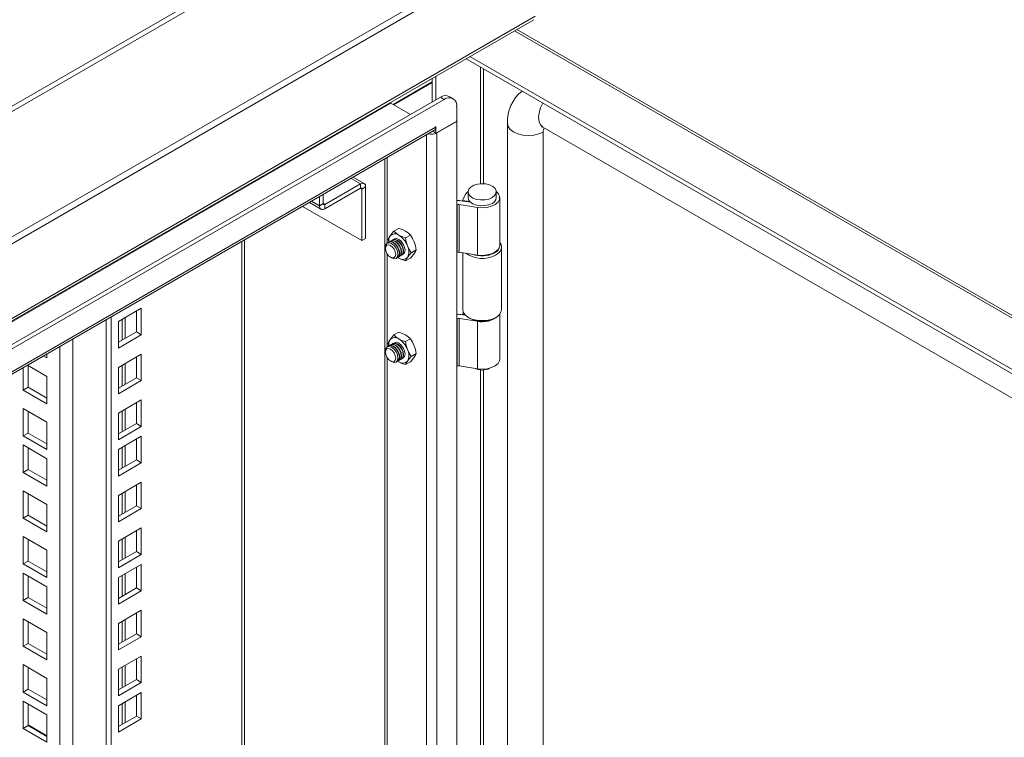
# Model space of a CAD drawing. Units: millimetres. Extents: x 63 to 4384, y 73 to 3148.
# Drawn here: x 3493 to 3772, y 2539 to 2742 of the extents above; entities that cross this region are included whole.
import ezdxf

# ---------------------------------------------------------------- set-up
doc = ezdxf.new("R2010")
doc.units = ezdxf.units.MM
doc.header["$LTSCALE"] = 2

msp = doc.modelspace()

# ---------------------------------------------------------------- linework, layer by layer
at = {"color": 7, "linetype": 'Continuous', "lineweight": 18}
for p, q in [((3621.22, 2792.76), (3196.96, 2547.84)), ((3622.18, 2791.81), (3197.91, 2546.89)), ((3638.91, 2765.93), (3214.65, 2521.01)), ((3639.44, 2764.31), (3215.18, 2519.39)), ((3639.44, 2743.13), (3215.18, 2498.21)), ((3214.74, 2497.25), (3639.01, 2742.17)), ((4043.38, 2503.15), (3634.17, 2739.38)), ((3619.84, 2731.1), (4029.86, 2494.4)), ((3620.9, 2731.71), (4029.86, 2495.63)), ((3599.14, 2718.14), (3610.24, 2724.55)), ((3610.24, 2724.39), (3599.28, 2718.06)), ((3610.24, 2718.84), (3610.24, 2725.56)), ((3611.3, 2719.45), (3611.3, 2726.17)), ((3598.5, 2718.51), (3214.54, 2496.86)), ((3612.57, 2720.19), (3223.66, 2495.67)), ((3613.63, 2719.57), (3224.72, 2495.06)), ((3604.09, 2715.29), (3598.5, 2718.51)), ((3612.57, 2720.19), (3613.63, 2719.57)), ((3616.13, 2719.82), (3615.07, 2720.43)), ((3617.17, 2713.45), (3617.17, 2717.53)), ((3617.17, 2713.45), (3611.26, 2710.04)), ((3611.58, 2710.06), (3617.17, 2713.29)), ((3617.03, 2713.37), (3617.17, 2713.29)), ((3617.17, 2390.92), (3617.17, 2713.29)), ((3631.53, 2712.8), (3631.53, 2398.43)), ((3227.09, 2489.27), (3610.72, 2710.73)), ((3227.2, 2490.04), (3611.16, 2711.69)), ((3610.39, 2710.54), (3611.26, 2710.04)), ((3611.26, 2711.88), (3611.16, 2711.82)), ((3611.16, 2711.82), (3611.16, 2711.69)), ((3611.26, 2710.04), (3611.26, 2711.88)), ((3611.58, 2710.06), (3611.58, 2390.06)), ((3641.6, 2711.69), (4019.91, 2493.3)), ((3641.7, 2395.94), (3641.7, 2710.31)), ((3596.83, 2702.71), (3596.83, 2398.58)), ((3590.92, 2695.75), (3587.85, 2697.53)), ((3589.87, 2695.64), (3579.76, 2689.81)), ((3579.76, 2688.58), (3589.87, 2694.42)), ((3589.87, 2695.64), (3589.87, 2694.42)), ((3590.3, 2694.17), (3591.36, 2694.79)), ((3590.3, 2679.56), (3590.3, 2694.17)), ((3591.36, 2680.17), (3591.36, 2694.79)), ((3620.38, 2693.36), (3620.38, 2691.73)), ((3628.38, 2691.73), (3628.38, 2693.36)), ((3575.44, 2690.37), (3578.71, 2688.48)), ((3578.28, 2689.44), (3578.28, 2692)), ((3579.34, 2692.62), (3579.34, 2690.05)), ((3618.36, 2690.87), (3621.05, 2690.45)), ((3618.79, 2690.94), (3619.57, 2692.53)), ((3620.71, 2690.63), (3618.79, 2690.94)), ((3618.79, 2690.8), (3618.79, 2690.94)), ((3620.71, 2690.63), (3620.77, 2690.74)), ((3620.71, 2690.51), (3620.71, 2690.63)), ((3629.38, 2678.26), (3629.38, 2691.73)), ((3573.51, 2689.25), (3590.3, 2679.56)), ((3579.34, 2690.05), (3578.28, 2689.44)), ((3579.76, 2689.81), (3579.76, 2688.58)), ((3617.17, 2689.61), (3617.26, 2689.67)), ((3617.26, 2676.19), (3617.26, 2689.67)), ((3617.84, 2689.75), (3623.09, 2688.94)), ((3617.84, 2689.75), (3617.84, 2676.28)), ((3623.09, 2688.94), (3623.09, 2675.47)), ((3599.38, 2682.2), (3600.79, 2683.01)), ((3557.05, 2423.69), (3557.05, 2679.75)), ((3590.3, 2679.56), (3591.36, 2680.17)), ((3597.75, 2679.88), (3597.9, 2679.11)), ((3598.02, 2679.15), (3597.93, 2679.1)), ((3598.55, 2679.46), (3598.46, 2679.41)), ((3599.08, 2679.76), (3598.99, 2679.71)), ((3604.05, 2681.13), (3602.65, 2680.32)), ((3596.98, 2677.7), (3596.98, 2677.34)), ((3605.69, 2676.92), (3604.28, 2676.11)), ((3617.17, 2676.14), (3617.26, 2676.19)), ((3623.09, 2675.47), (3617.84, 2676.28)), ((3629.88, 2660.03), (3629.88, 2677.71)), ((3598.43, 2674.82), (3598.74, 2674.64)), ((3600.43, 2674.77), (3600.52, 2674.82)), ((3600.76, 2674.58), (3600.45, 2674.78)), ((3600.48, 2674.78), (3600.76, 2674.58)), ((3600.96, 2675.08), (3601.05, 2675.13)), ((3601.49, 2675.38), (3601.58, 2675.43)), ((3604.05, 2674.6), (3602.65, 2673.79)), ((3618.88, 2676.12), (3618.88, 2660.03)), ((3527.79, 2660.37), (3521.29, 2656.62)), ((3526.38, 2653.68), (3526.38, 2659.56)), ((3527.79, 2652.86), (3527.79, 2660.37)), ((3517.82, 2402.06), (3517.82, 2657.1)), ((3519.23, 2401.24), (3519.23, 2657.92)), ((3617.17, 2657.36), (3617.26, 2657.41)), ((3617.26, 2643.94), (3617.26, 2657.41)), ((3617.84, 2657.5), (3623.09, 2656.69)), ((3617.84, 2657.5), (3617.84, 2644.03)), ((3619.64, 2658.42), (3618.36, 2658.62)), ((3618.79, 2658.69), (3619.06, 2659.23)), ((3619.49, 2658.57), (3618.79, 2658.69)), ((3618.79, 2658.55), (3618.79, 2658.69)), ((3620.49, 2657.78), (3620.84, 2657.58)), ((3623.09, 2643.22), (3623.09, 2656.69)), ((3627.92, 2657.58), (3628.27, 2657.78)), ((3629.38, 2646.01), (3629.38, 2658.71)), ((3521.29, 2656.62), (3521.29, 2649.1)), ((3521.29, 2650.74), (3526.38, 2653.68)), ((3521.29, 2649.1), (3527.79, 2652.86)), ((3526.38, 2653.68), (3527.79, 2652.86)), ((3599.38, 2652.81), (3600.79, 2653.62)), ((3604.05, 2651.73), (3602.65, 2650.92)), ((3596.98, 2648.31), (3596.98, 2647.95)), ((3597.89, 2649.77), (3597.75, 2650.48)), ((3598.02, 2649.76), (3597.93, 2649.7)), ((3598.55, 2650.06), (3598.46, 2650.01)), ((3599.08, 2650.37), (3598.99, 2650.32)), ((3500.99, 2646.28), (3500.03, 2646.83)), ((3500.99, 2647.38), (3500.99, 2646.28)), ((3527.79, 2647.39), (3521.29, 2643.63)), ((3526.38, 2640.69), (3526.38, 2646.57)), ((3527.79, 2639.87), (3527.79, 2647.39)), ((3600.96, 2645.68), (3601.05, 2645.73)), ((3601.49, 2645.99), (3601.58, 2646.04)), ((3605.69, 2647.52), (3604.28, 2646.71)), ((3494.27, 2637.18), (3494.27, 2643.51)), ((3495.51, 2644.22), (3500.99, 2641.06)), ((3495.69, 2637.99), (3495.69, 2644.12)), ((3521.29, 2643.63), (3521.29, 2636.12)), ((3598.43, 2645.43), (3598.74, 2645.25)), ((3600.43, 2645.37), (3600.52, 2645.43)), ((3600.76, 2645.19), (3600.45, 2645.39)), ((3600.76, 2645.19), (3600.46, 2645.39)), ((3602.65, 2644.39), (3604.05, 2645.2)), ((3617.17, 2643.89), (3617.26, 2643.94)), ((3623.09, 2643.22), (3617.84, 2644.03)), ((3500.99, 2641.06), (3500.99, 2633.3)), ((3521.29, 2637.75), (3526.38, 2640.69)), ((3526.38, 2640.69), (3527.79, 2639.87)), ((3495.69, 2637.99), (3494.27, 2637.18)), ((3500.99, 2633.3), (3494.27, 2637.18)), ((3500.99, 2634.93), (3495.69, 2637.99)), ((3521.29, 2636.12), (3527.79, 2639.87)), ((3527.79, 2634.4), (3521.29, 2630.65)), ((3527.79, 2626.89), (3527.79, 2634.4)), ((3494.27, 2631.95), (3500.99, 2628.07)), ((3494.27, 2624.19), (3494.27, 2631.95)), ((3526.38, 2627.71), (3526.38, 2633.59)), ((3495.69, 2625.01), (3495.69, 2631.14)), ((3521.29, 2630.65), (3521.29, 2623.13)), ((3500.99, 2628.07), (3500.99, 2620.32)), ((3521.29, 2624.77), (3526.38, 2627.71)), ((3521.29, 2623.13), (3527.79, 2626.89)), ((3526.38, 2627.71), (3527.79, 2626.89)), ((3495.69, 2625.01), (3494.27, 2624.19)), ((3500.99, 2620.32), (3494.27, 2624.19)), ((3500.99, 2621.95), (3495.69, 2625.01)), ((3527.79, 2624.08), (3521.29, 2620.32)), ((3526.38, 2617.38), (3526.38, 2623.26)), ((3527.79, 2616.56), (3527.79, 2624.08)), ((3494.27, 2613.87), (3494.27, 2621.62)), ((3494.27, 2621.62), (3500.99, 2617.74)), ((3495.69, 2614.68), (3495.69, 2620.81)), ((3500.99, 2617.74), (3500.99, 2609.99)), ((3521.29, 2620.32), (3521.29, 2612.81)), ((3521.29, 2614.44), (3526.38, 2617.38)), ((3521.29, 2612.81), (3527.79, 2616.56)), ((3526.38, 2617.38), (3527.79, 2616.56)), ((3495.69, 2614.68), (3494.27, 2613.87)), ((3500.99, 2609.99), (3494.27, 2613.87)), ((3500.99, 2611.62), (3495.69, 2614.68)), ((3527.79, 2611.09), (3521.29, 2607.34)), ((3526.38, 2604.4), (3526.38, 2610.28)), ((3527.79, 2603.58), (3527.79, 2611.09)), ((3494.27, 2608.64), (3500.99, 2604.76)), ((3494.27, 2600.88), (3494.27, 2608.64)), ((3495.69, 2601.7), (3495.69, 2607.82)), ((3521.29, 2607.34), (3521.29, 2599.82)), ((3500.99, 2604.76), (3500.99, 2597)), ((3521.29, 2601.46), (3526.38, 2604.4)), ((3526.38, 2604.4), (3527.79, 2603.58)), ((3495.69, 2601.7), (3494.27, 2600.88)), ((3500.99, 2597), (3494.27, 2600.88)), ((3500.99, 2598.64), (3495.69, 2601.7)), ((3521.29, 2599.82), (3527.79, 2603.58)), ((3527.79, 2598.11), (3521.29, 2594.35)), ((3527.79, 2590.59), (3527.79, 2598.11)), ((3494.27, 2587.9), (3494.27, 2595.66)), ((3494.27, 2595.66), (3500.99, 2591.78)), ((3526.38, 2591.41), (3526.38, 2597.29)), ((3495.69, 2588.72), (3495.69, 2594.84)), ((3521.29, 2594.35), (3521.29, 2586.84)), ((3500.99, 2591.78), (3500.99, 2584.02)), ((3521.29, 2588.47), (3526.38, 2591.41)), ((3521.29, 2586.84), (3527.79, 2590.59)), ((3526.38, 2591.41), (3527.79, 2590.59)), ((3495.69, 2588.72), (3494.27, 2587.9)), ((3500.99, 2584.02), (3494.27, 2587.9)), ((3500.99, 2585.65), (3495.69, 2588.72)), ((3527.79, 2587.78), (3521.29, 2584.03)), ((3526.38, 2581.09), (3526.38, 2586.96)), ((3527.79, 2580.27), (3527.79, 2587.78)), ((3494.27, 2585.33), (3500.99, 2581.45)), ((3494.27, 2577.57), (3494.27, 2585.33)), ((3495.69, 2578.39), (3495.69, 2584.51)), ((3500.99, 2581.45), (3500.99, 2573.69)), ((3521.29, 2584.03), (3521.29, 2576.51)), ((3521.29, 2578.15), (3526.38, 2581.09)), ((3521.29, 2576.51), (3527.79, 2580.27)), ((3526.38, 2581.09), (3527.79, 2580.27)), ((3495.69, 2578.39), (3494.27, 2577.57)), ((3500.99, 2573.69), (3494.27, 2577.57)), ((3500.99, 2575.33), (3495.69, 2578.39)), ((3527.79, 2574.8), (3521.29, 2571.04)), ((3526.38, 2568.1), (3526.38, 2573.98)), ((3527.79, 2567.28), (3527.79, 2574.8)), ((3494.27, 2564.59), (3494.27, 2572.34)), ((3494.27, 2572.34), (3500.99, 2568.47)), ((3495.69, 2565.4), (3495.69, 2571.53)), ((3521.29, 2571.04), (3521.29, 2563.53)), ((3500.99, 2568.47), (3500.99, 2560.71)), ((3521.29, 2565.16), (3526.38, 2568.1)), ((3526.38, 2568.1), (3527.79, 2567.28)), ((3495.69, 2565.4), (3494.27, 2564.59)), ((3500.99, 2560.71), (3494.27, 2564.59)), ((3500.99, 2562.34), (3495.69, 2565.4)), ((3521.29, 2563.53), (3527.79, 2567.28)), ((3527.79, 2561.81), (3521.29, 2558.06)), ((3527.79, 2554.3), (3527.79, 2561.81)), ((3494.27, 2551.6), (3494.27, 2559.36)), ((3494.27, 2559.36), (3500.99, 2555.48)), ((3526.38, 2555.12), (3526.38, 2561)), ((3495.69, 2552.42), (3495.69, 2558.55)), ((3521.29, 2558.06), (3521.29, 2550.54)), ((3500.99, 2555.48), (3500.99, 2547.73)), ((3521.29, 2552.18), (3526.38, 2555.12)), ((3521.29, 2550.54), (3527.79, 2554.3)), ((3526.38, 2555.12), (3527.79, 2554.3)), ((3495.69, 2552.42), (3494.27, 2551.6)), ((3500.99, 2547.73), (3494.27, 2551.6)), ((3500.99, 2549.36), (3495.69, 2552.42)), ((3527.79, 2551.49), (3521.29, 2547.73)), ((3526.38, 2544.79), (3526.38, 2550.67)), ((3527.79, 2543.97), (3527.79, 2551.49)), ((3494.27, 2549.03), (3500.99, 2545.15)), ((3494.27, 2541.28), (3494.27, 2549.03)), ((3495.69, 2542.09), (3495.69, 2548.22)), ((3500.99, 2545.15), (3500.99, 2537.4)), ((3521.29, 2547.73), (3521.29, 2540.22)), ((3500.99, 2539.23), (3495.69, 2542.29)), ((3521.29, 2541.85), (3526.38, 2544.79)), ((3521.29, 2540.22), (3527.79, 2543.97)), ((3526.38, 2544.79), (3527.79, 2543.97)), ((3495.69, 2542.09), (3494.27, 2541.28)), ((3500.99, 2537.4), (3494.27, 2541.28)), ((3500.99, 2539.03), (3495.69, 2542.09))]:
    msp.add_line(p, q, dxfattribs=at)
at = {"color": 8, "linetype": 'Continuous', "lineweight": 18}
for p, q in [((4042.51, 2502.93), (3633.55, 2739.02)), ((3623.96, 2728.72), (3623.96, 2695.66)), ((3624.8, 2695.66), (3624.8, 2728.23)), ((3611.44, 2710.14), (3611.58, 2710.06)), ((3608.61, 2709.51), (3608.61, 2391.77)), ((3597.44, 2703.07), (3597.44, 2678.81)), ((3589.87, 2695.64), (3587.23, 2697.17)), ((3590.3, 2694.17), (3589.87, 2694.42)), ((3578.28, 2689.44), (3576.06, 2690.72)), ((3579.34, 2690.05), (3579.76, 2689.81)), ((3556.29, 2422.63), (3556.29, 2679.31)), ((3597.44, 2675.84), (3597.44, 2649.41)), ((3522.35, 2657.23), (3522.35, 2651.35)), ((3523.19, 2651.84), (3523.19, 2657.72)), ((3508.34, 2651.63), (3508.34, 2434.14)), ((3504.67, 2434.14), (3504.67, 2649.51)), ((3597.44, 2646.45), (3597.44, 2458.34)), ((3522.35, 2644.24), (3522.35, 2638.36)), ((3523.19, 2638.85), (3523.19, 2644.73)), ((3623.96, 2642.89), (3623.96, 2475.2)), ((3624.8, 2475.2), (3624.8, 2642.89)), ((3523.19, 2625.87), (3523.19, 2631.75)), ((3522.35, 2631.26), (3522.35, 2625.38)), ((3522.35, 2620.93), (3522.35, 2615.05)), ((3523.19, 2615.54), (3523.19, 2621.42)), ((3522.35, 2607.95), (3522.35, 2602.07)), ((3523.19, 2602.56), (3523.19, 2608.44)), ((3523.19, 2589.57), (3523.19, 2595.45)), ((3522.35, 2594.96), (3522.35, 2589.08)), ((3522.35, 2584.64), (3522.35, 2578.76)), ((3523.19, 2579.25), (3523.19, 2585.13)), ((3522.35, 2571.65), (3522.35, 2565.77)), ((3523.19, 2566.26), (3523.19, 2572.14)), ((3523.19, 2553.28), (3523.19, 2559.16)), ((3522.35, 2558.67), (3522.35, 2552.79)), ((3522.35, 2548.34), (3522.35, 2542.46)), ((3523.19, 2542.95), (3523.19, 2548.83))]:
    msp.add_line(p, q, dxfattribs=at)
at = {"color": 8, "linetype": 'Continuous', "lineweight": 18, "flags": 128}
for points in [[(3641.6, 2711.69), (3641.58, 2711.7), (3640.92, 2712.33), (3640.5, 2713.26), (3640.36, 2714.43), (3640.5, 2715.77), (3640.92, 2717.18), (3641.57, 2718.55)], [(3641.7, 2710.31), (3640.46, 2709.78), (3639.02, 2709.44), (3637.48, 2709.34), (3635.95, 2709.46), (3634.52, 2709.8), (3633.29, 2710.35), (3632.34, 2711.06), (3631.74, 2711.88), (3631.53, 2712.77), (3631.53, 2712.8)]]:
    msp.add_lwpolyline(points, dxfattribs=at)
at = {"color": 7, "linetype": 'Continuous', "lineweight": 18, "flags": 128}
for points in [[(3641.25, 2711.86), (3641.29, 2711.84), (3641.6, 2711.69)], [(3620.38, 2693.47), (3620.13, 2693.25), (3619.57, 2692.53)], [(3627.21, 2691.73), (3626.25, 2691.32), (3625.12, 2691.1), (3623.93, 2691.07), (3622.78, 2691.25), (3621.77, 2691.61), (3620.99, 2692.14), (3620.52, 2692.77), (3620.38, 2693.45), (3620.6, 2694.13), (3621.16, 2694.74), (3622, 2695.22), (3623.06, 2695.54), (3624.23, 2695.67), (3625.41, 2695.6), (3626.51, 2695.32), (3627.41, 2694.87), (3628.05, 2694.29), (3628.35, 2693.62), (3628.31, 2692.94), (3627.92, 2692.29), (3627.21, 2691.73)], [(3623.09, 2688.94), (3624.45, 2688.85), (3625.81, 2688.97), (3627.06, 2689.3), (3628.11, 2689.81), (3628.88, 2690.47), (3629.3, 2691.23), (3629.35, 2692.02), (3629.03, 2692.79), (3628.38, 2693.47)], [(3620.38, 2691.73), (3620.52, 2691.13), (3620.99, 2690.5), (3621.77, 2689.98), (3622.78, 2689.62), (3623.93, 2689.44), (3625.12, 2689.46), (3626.25, 2689.69), (3627.21, 2690.1)], [(3599.38, 2682.2), (3598.8, 2681.53), (3598.31, 2680.9)], [(3600.76, 2681.11), (3600.01, 2681.62), (3599.38, 2682.2)], [(3600.79, 2683.01), (3601.77, 2682.66), (3602.67, 2682.22)], [(3602.67, 2682.22), (3603.42, 2681.71), (3604.05, 2681.13)], [(3596.98, 2677.7), (3597.11, 2678.4), (3597.49, 2678.84), (3598.07, 2678.95), (3598.74, 2678.72), (3599.42, 2678.18), (3599.99, 2677.4), (3600.37, 2676.52), (3600.51, 2675.66), (3600.37, 2674.96), (3599.99, 2674.52), (3599.42, 2674.41), (3598.74, 2674.64), (3598.74, 2674.64)], [(3597.73, 2678.93), (3597.93, 2679.1), (3598.5, 2679.21), (3599.18, 2678.98), (3599.86, 2678.43), (3600.43, 2677.66), (3600.81, 2676.77), (3600.95, 2675.91), (3600.81, 2675.21), (3600.43, 2674.77), (3600.19, 2674.68)], [(3598.31, 2680.9), (3597.97, 2680.35), (3597.75, 2679.88)], [(3598.02, 2679.15), (3598.59, 2679.26), (3599.27, 2679.03), (3599.95, 2678.48), (3600.52, 2677.71), (3600.9, 2676.83), (3601.04, 2675.97), (3600.9, 2675.26), (3600.52, 2674.82), (3600.52, 2674.82)], [(3598.26, 2679.25), (3598.46, 2679.41), (3599.03, 2679.52), (3599.71, 2679.28), (3600.39, 2678.74), (3600.96, 2677.96), (3601.34, 2677.08), (3601.48, 2676.22), (3601.34, 2675.52), (3600.96, 2675.08), (3600.72, 2674.98)], [(3598.55, 2679.46), (3599.12, 2679.57), (3599.8, 2679.34), (3600.48, 2678.79), (3601.05, 2678.02), (3601.43, 2677.13), (3601.57, 2676.27), (3601.43, 2675.57), (3601.05, 2675.13), (3601.05, 2675.13)], [(3598.79, 2679.55), (3598.99, 2679.71), (3599.57, 2679.82), (3600.24, 2679.59), (3600.92, 2679.04), (3601.49, 2678.27), (3601.87, 2677.39), (3602.01, 2676.53), (3601.87, 2675.82), (3601.49, 2675.38), (3601.25, 2675.29)], [(3599.08, 2679.76), (3599.65, 2679.88), (3600.33, 2679.64), (3601.01, 2679.1), (3601.58, 2678.32), (3601.96, 2677.44), (3602.1, 2676.58), (3601.97, 2675.88), (3601.58, 2675.43), (3601.58, 2675.43)], [(3599.32, 2679.86), (3599.52, 2680.02), (3600.1, 2680.13), (3600.77, 2679.89), (3601.45, 2679.35), (3602.02, 2678.58), (3602.41, 2677.69), (3602.54, 2676.83), (3602.41, 2676.13), (3602.02, 2675.69), (3601.78, 2675.6)], [(3600.76, 2679.89), (3600.09, 2680.13), (3599.51, 2680.01), (3599.32, 2679.86)], [(3600.77, 2679.88), (3600.1, 2680.11), (3599.53, 2680), (3599.35, 2679.86)], [(3602.65, 2680.32), (3601.67, 2680.67), (3600.76, 2681.11)], [(3601.78, 2675.59), (3602.01, 2675.68), (3602.4, 2676.12), (3602.53, 2676.83), (3602.4, 2677.69), (3602.01, 2678.57), (3601.44, 2679.34), (3600.76, 2679.89)], [(3601.8, 2675.62), (3602.01, 2675.7), (3602.39, 2676.14), (3602.53, 2676.84), (3602.39, 2677.69), (3602.01, 2678.57), (3601.44, 2679.34), (3600.77, 2679.88)], [(3603.21, 2678.07), (3602.87, 2679.16), (3602.65, 2680.32)], [(3605.12, 2679.17), (3604.65, 2680.18), (3604.05, 2681.13)], [(3605.69, 2676.92), (3605.47, 2678.06), (3605.12, 2679.17)], [(3629.38, 2679.03), (3629.73, 2678.43), (3629.88, 2677.61), (3629.64, 2676.79), (3629.05, 2676.03), (3628.14, 2675.39)], [(3598.43, 2674.82), (3597.87, 2675.27), (3597.4, 2675.91), (3597.09, 2676.63), (3596.98, 2677.34), (3597.09, 2677.92), (3597.4, 2678.28), (3597.87, 2678.37), (3598.43, 2678.18), (3598.99, 2677.73), (3599.46, 2677.1), (3599.77, 2676.37), (3599.88, 2675.66), (3599.77, 2675.08), (3599.46, 2674.72), (3598.99, 2674.63), (3598.43, 2674.82)], [(3604.28, 2676.11), (3603.7, 2677.03), (3603.21, 2678.07)], [(3605.12, 2675.9), (3605.46, 2676.45), (3605.69, 2676.92)], [(3623.09, 2675.47), (3624.45, 2675.37), (3625.81, 2675.49), (3627.06, 2675.82), (3628.11, 2676.34), (3628.88, 2677), (3629.3, 2677.75), (3629.38, 2678.26)], [(3600.76, 2674.58), (3601.65, 2674.15), (3602.65, 2673.79)], [(3602.65, 2673.79), (3602.87, 2674.25), (3603.21, 2674.8)], [(3603.21, 2674.8), (3603.69, 2675.42), (3604.28, 2676.11)], [(3604.05, 2674.6), (3604.64, 2675.27), (3605.12, 2675.9)], [(3618.88, 2660.03), (3619.02, 2659.31), (3619.53, 2658.53), (3620.37, 2657.86), (3621.48, 2657.33), (3622.79, 2656.99), (3624.2, 2656.86), (3625.63, 2656.94), (3626.98, 2657.23), (3628.14, 2657.71)], [(3597.75, 2650.48), (3597.97, 2650.95), (3598.31, 2651.5)], [(3598.31, 2651.5), (3598.79, 2652.12), (3599.38, 2652.81)], [(3600.76, 2651.72), (3600.01, 2652.23), (3599.38, 2652.81)], [(3602.65, 2650.92), (3601.67, 2651.28), (3600.76, 2651.72)], [(3600.79, 2653.62), (3601.77, 2653.26), (3602.67, 2652.82)], [(3602.67, 2652.82), (3603.42, 2652.31), (3604.05, 2651.73)], [(3604.05, 2651.73), (3604.64, 2650.81), (3605.12, 2649.77)], [(3596.98, 2648.31), (3597.11, 2649.01), (3597.49, 2649.45), (3598.07, 2649.56), (3598.74, 2649.33), (3599.42, 2648.78), (3599.99, 2648.01), (3600.37, 2647.13), (3600.51, 2646.27), (3600.37, 2645.57), (3599.99, 2645.13), (3599.42, 2645.01), (3598.74, 2645.25), (3598.74, 2645.25)], [(3598.43, 2645.43), (3597.87, 2645.88), (3597.4, 2646.51), (3597.09, 2647.24), (3596.98, 2647.95), (3597.09, 2648.52), (3597.4, 2648.89), (3597.87, 2648.98), (3598.43, 2648.78), (3598.99, 2648.34), (3599.46, 2647.7), (3599.77, 2646.97), (3599.88, 2646.27), (3599.77, 2645.69), (3599.46, 2645.33), (3598.99, 2645.23), (3598.43, 2645.43)], [(3597.73, 2649.54), (3597.93, 2649.7), (3598.5, 2649.82), (3599.18, 2649.58), (3599.86, 2649.03), (3600.43, 2648.26), (3600.81, 2647.38), (3600.95, 2646.52), (3600.81, 2645.82), (3600.43, 2645.37), (3600.19, 2645.28)], [(3598.02, 2649.76), (3598.59, 2649.87), (3599.27, 2649.63), (3599.95, 2649.09), (3600.52, 2648.32), (3600.9, 2647.43), (3601.04, 2646.57), (3600.9, 2645.87), (3600.52, 2645.43), (3600.52, 2645.43)], [(3598.26, 2649.85), (3598.46, 2650.01), (3599.03, 2650.12), (3599.71, 2649.89), (3600.39, 2649.34), (3600.96, 2648.57), (3601.34, 2647.68), (3601.48, 2646.83), (3601.34, 2646.12), (3600.96, 2645.68), (3600.72, 2645.59)], [(3598.55, 2650.06), (3599.12, 2650.17), (3599.8, 2649.94), (3600.48, 2649.39), (3601.05, 2648.62), (3601.43, 2647.74), (3601.57, 2646.88), (3601.43, 2646.17), (3601.05, 2645.73), (3601.05, 2645.73)], [(3598.79, 2650.16), (3598.99, 2650.32), (3599.57, 2650.43), (3600.24, 2650.19), (3600.92, 2649.65), (3601.49, 2648.87), (3601.87, 2647.99), (3602.01, 2647.13), (3601.87, 2646.43), (3601.49, 2645.99), (3601.25, 2645.89)], [(3599.08, 2650.37), (3599.65, 2650.48), (3600.33, 2650.25), (3601.01, 2649.7), (3601.58, 2648.93), (3601.96, 2648.04), (3602.1, 2647.18), (3601.97, 2646.48), (3601.58, 2646.04), (3601.58, 2646.04)], [(3600.76, 2650.49), (3600.09, 2650.73), (3599.51, 2650.62), (3599.32, 2650.46)], [(3599.32, 2650.46), (3599.52, 2650.62), (3600.1, 2650.73), (3600.77, 2650.5), (3601.45, 2649.95), (3602.02, 2649.18), (3602.41, 2648.3), (3602.54, 2647.44), (3602.41, 2646.73), (3602.02, 2646.29), (3601.78, 2646.2)], [(3600.77, 2650.48), (3600.1, 2650.72), (3599.53, 2650.61), (3599.35, 2650.47)], [(3601.78, 2646.2), (3602.01, 2646.29), (3602.4, 2646.73), (3602.53, 2647.43), (3602.4, 2648.29), (3602.01, 2649.18), (3601.44, 2649.95), (3600.76, 2650.49)], [(3601.8, 2646.22), (3602.01, 2646.31), (3602.39, 2646.75), (3602.53, 2647.45), (3602.39, 2648.3), (3602.01, 2649.18), (3601.44, 2649.94), (3600.77, 2650.48)], [(3602.65, 2650.92), (3602.87, 2649.79), (3603.21, 2648.67)], [(3603.21, 2648.67), (3603.69, 2647.66), (3604.28, 2646.71)], [(3605.12, 2649.77), (3605.46, 2648.68), (3605.69, 2647.52)], [(3604.28, 2646.71), (3603.7, 2646.04), (3603.21, 2645.41)], [(3605.12, 2646.51), (3604.65, 2645.89), (3604.05, 2645.2)], [(3605.69, 2647.52), (3605.47, 2647.06), (3605.12, 2646.51)], [(3623.09, 2643.22), (3624.45, 2643.12), (3625.81, 2643.24), (3627.06, 2643.57), (3628.11, 2644.09), (3628.88, 2644.75), (3629.3, 2645.5), (3629.38, 2646.01)], [(3602.65, 2644.39), (3601.67, 2644.75), (3600.76, 2645.19)], [(3603.21, 2645.41), (3602.87, 2644.86), (3602.65, 2644.39)]]:
    msp.add_lwpolyline(points, dxfattribs=at)
at = {"color": 7, "linetype": 'Continuous', "lineweight": 18}
for centre, radius, start, end in [((3642.63, 2713.25), 11.11, 128.5514, 182.3218), ((3598.9, 2719.18), 0.776, 220.2453, 238.8718), ((3614.04, 2718.14), 2.51, 65.6929, 125.6176), ((3615.01, 2717.88), 2.18, 350.786, 129.2033), ((3610.08, 2713.01), 3.31, 253.8633, 296.9358), ((3610.13, 2711.58), 1.04, 305.0133, 6.2988), ((3644.26, 2710.4), 2.56, 154.8707, 182.0564), ((3590.45, 2694.93), 0.917, 350.786, 129.2033), ((3590.04, 2694.22), 0.262, 350.786, 129.2033), ((3617.69, 2686.47), 4.45, 81.3018, 96.6677), ((3626.43, 2691.9), 1.96, 293.5055, 355.1744), ((3579.18, 2689.29), 0.917, 170.786, 309.2033), ((3579.6, 2690.01), 0.262, 170.786, 309.2033), ((3617.69, 2688.85), 0.921, 80.2289, 117.3572), ((3600.6, 2679.5), 2.68, 148.664, 188.4007), ((3599.65, 2679.75), 1.76, 50.7518, 139.4672), ((3597.45, 2675.95), 6.14, 20.2271, 57.362), ((3599.95, 2676.43), 3.65, 333.4364, 26.5636), ((3617.69, 2675.37), 0.921, 80.2289, 117.3572), ((3626.96, 2678.28), 2.42, 290.3133, 357.824), ((3601.88, 2675.94), 1.76, 230.7518, 319.4672), ((3624.42, 2682.35), 7.89, 233.7869, 298.1209), ((3624.36, 2683.03), 7.82, 249.9014, 296.1054), ((3627.18, 2660.25), 2.71, 290.8431, 355.415), ((3617.69, 2654.21), 4.45, 81.3018, 96.6677), ((3617.69, 2656.59), 0.921, 80.2289, 117.3572), ((3624.38, 2664.26), 7.56, 242.1176, 297.8824), ((3624.51, 2663.08), 6.55, 257.4528, 311.3587), ((3600.6, 2650.11), 2.68, 148.664, 188.4007), ((3599.65, 2650.36), 1.76, 50.7518, 139.4672), ((3597.45, 2646.55), 6.14, 20.2271, 57.362), ((3599.95, 2647.04), 3.65, 333.4364, 26.5636), ((3601.88, 2646.55), 1.76, 230.7518, 319.4672), ((3617.69, 2643.12), 0.921, 80.2289, 117.3572), ((3624.38, 2647.35), 4.49, 243.542, 297.7174)]:
    msp.add_arc(centre, radius, start, end, dxfattribs=at)

doc.saveas('drawing.dxf')
